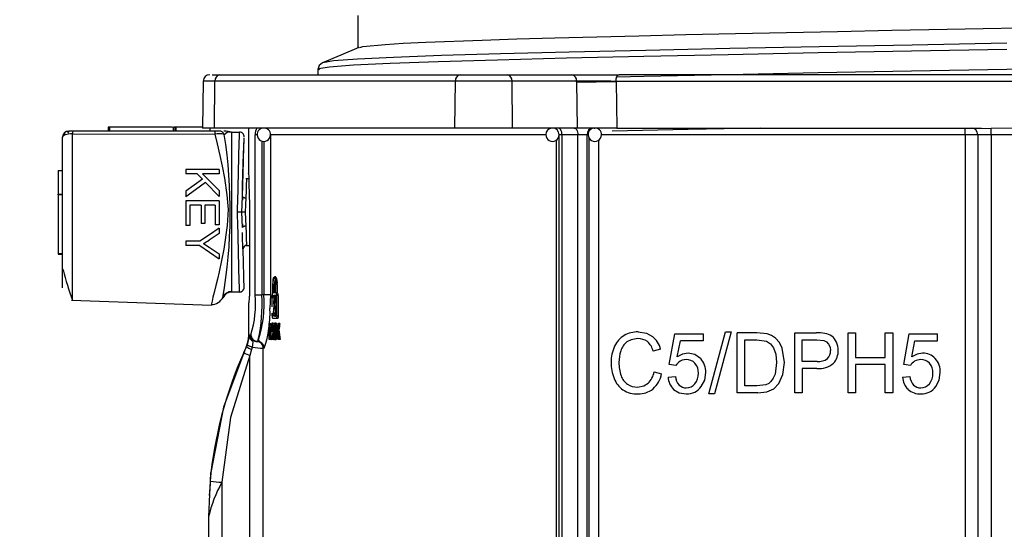
# Model space of a CAD drawing. Units: millimetres. Extents: x 5 to 619, y 2 to 447.
# Drawn here: x 33 to 48, y 272 to 280 of the extents above; entities that cross this region are included whole.
import ezdxf

# ---------------------------------------------------------------- set-up
doc = ezdxf.new("R2010")
doc.units = ezdxf.units.MM
doc.header["$PDSIZE"] = -1
doc.styles.add('SLDTEXTSTYLE2', font='TXT', dxfattribs={"width": 0.75})
doc.dimstyles.new('SLDDIMSTYLE0', dxfattribs={"dimtxt": 3.5, "dimasz": 3.302, "dimexe": 0, "dimexo": 0.0625, "dimgap": 0.875, "dimtad": 1, "dimlfac": 5, "dimrnd": 1e-09, "dimzin": 12, "dimdsep": 46, "dimtxsty": 'SLDTEXTSTYLE2', "dimsah": 1, "dimcen": 0.09, "dimadec": 0, "dimazin": 3, "dimtfac": 1, "dimtofl": 0, "dimtmove": 0, "dimatfit": 3, "dimfxl": 1, "dimfrac": 2, "dimtolj": 1, "dimtzin": 12, "dimarcsym": 0})

# ---------------------------------------------------------------- blocks, each defined once
blk = doc.blocks.new('_D_1')
at = {"color": 0, "lineweight": -2, "transparency": 16777216}
for p, q in [((33.301, 312.533), (23.705, 312.533)), ((23.705, 309.231), (23.705, 123.835)), ((35.178, 120.533), (23.705, 120.533))]:
    blk.add_line(p, q, dxfattribs=at)
at = {"color": 0, "transparency": 16777216}
for points in [[(23.154, 309.231), (24.255, 309.231), (23.705, 312.533)], [(23.154, 123.835), (24.255, 123.835), (23.705, 120.533)]]:
    blk.add_solid(points, dxfattribs=at)
at = {"layer": 'Defpoints', "color": 0, "transparency": 16777216}
for p in [(33.364, 312.533), (23.705, 120.533), (35.241, 120.533)]:
    blk.add_point(p, dxfattribs=at)
at = {"color": 0, "transparency": 16777216, "insert": (19.33, 218.463), "char_height": 3.5, "attachment_point": 2, "rotation": 90, "style": 'SLDTEXTSTYLE2'}
blk.add_mtext('\\A1;28 11/32"-37 51/64"', dxfattribs=at)

msp = doc.modelspace()

# ---------------------------------------------------------------- linework, layer by layer
for p, q in [((38.5637, 279.6182), (38.5637, 279.1368)), ((36.3767, 278.7329), (36.4902, 278.7329)), ((36.4902, 278.7329), (40.0964, 278.7329)), ((37.9638, 278.812), (37.9638, 278.7329)), ((40.0964, 278.7329), (40.806, 278.7329)), ((40.806, 278.7329), (41.773, 278.7329)), ((41.773, 278.7329), (42.4842, 278.7329)), ((54.2432, 278.7329), (42.4842, 278.7329)), ((36.2432, 278.6347), (36.231, 277.9329)), ((36.4195, 278.6347), (36.2432, 278.6347)), ((36.4108, 277.9329), (36.4195, 278.6347)), ((40.0257, 278.6347), (36.4195, 278.6347)), ((40.017, 277.9329), (40.0257, 278.6347)), ((40.8767, 278.6347), (40.0257, 278.6347)), ((40.8853, 277.9329), (40.8767, 278.6347)), ((41.8437, 278.6347), (40.8767, 278.6347)), ((41.8439, 278.6242), (41.8437, 278.6347)), ((41.8439, 278.6242), (41.8549, 277.9329)), ((42.4313, 278.6328), (42.4364, 278.6329)), ((54.291, 278.6329), (42.4364, 278.6329)), ((42.4364, 278.6329), (42.4472, 277.9329)), ((34.2855, 277.8873), (34.2276, 277.8873)), ((34.282, 277.8466), (36.4162, 277.8406)), ((34.282, 275.3525), (34.282, 277.8466)), ((36.4197, 277.8872), (34.2855, 277.8872)), ((34.8181, 277.9473), (34.8181, 277.8873)), ((34.8381, 277.9473), (34.8181, 277.9473)), ((34.8381, 277.9473), (34.8381, 277.8873)), ((35.7831, 277.9473), (34.8381, 277.9473)), ((35.7981, 277.8873), (35.7981, 277.9473)), ((35.8181, 277.9473), (35.7981, 277.9473)), ((35.8181, 277.9473), (35.8181, 277.8873)), ((35.8315, 277.9473), (35.8181, 277.9473)), ((35.8315, 277.9473), (35.8315, 277.8873)), ((36.2312, 277.9473), (35.8315, 277.9473)), ((36.4108, 277.9329), (36.231, 277.9329)), ((36.3418, 277.9329), (36.3418, 277.8873)), ((40.017, 277.9329), (36.4108, 277.9329)), ((36.4833, 277.8873), (36.4197, 277.8873)), ((36.5857, 277.8873), (36.5533, 277.8873)), ((36.5601, 277.8381), (36.6028, 277.869)), ((36.6198, 277.8813), (36.5857, 277.8873)), ((36.6028, 277.869), (36.6198, 277.8813)), ((36.6676, 277.8728), (36.6676, 275.473)), ((36.6676, 277.8728), (36.7872, 277.8728)), ((36.7872, 277.8728), (36.787, 277.8655)), ((36.9237, 277.9329), (36.9237, 277.246)), ((37.1519, 277.9329), (37.1519, 277.9327)), ((37.5268, 277.9244), (37.5269, 277.9329)), ((40.8853, 277.9329), (40.017, 277.9329)), ((41.8549, 277.9329), (40.8853, 277.9329)), ((42.4472, 277.9329), (41.8549, 277.9329)), ((42.1097, 277.9324), (42.1184, 277.9329)), ((42.4472, 277.9329), (47.9191, 277.9329)), ((47.9191, 277.9329), (48.0636, 277.9274)), ((48.0637, 277.8329), (48.0636, 277.9274)), ((34.1276, 277.7873), (34.1276, 275.5349)), ((36.8558, 277.7562), (36.8568, 277.7874)), ((37.0242, 275.4329), (37.0242, 277.8329)), ((37.0518, 277.8329), (37.0242, 277.8329)), ((37.1234, 277.7385), (37.1234, 275.4329)), ((37.1519, 277.7342), (37.1519, 275.4329)), ((37.2507, 277.8329), (37.2507, 275.4329)), ((41.3727, 277.8329), (37.2507, 277.8329)), ((41.5431, 267.8713), (41.5431, 277.7557)), ((41.6253, 277.8329), (41.5825, 277.8329)), ((41.5825, 267.791), (41.5825, 277.8329)), ((41.8628, 277.8329), (41.6253, 277.8329)), ((41.6253, 277.8329), (41.6253, 267.791)), ((41.8628, 267.7898), (41.8628, 277.8329)), ((42.0019, 277.8329), (41.8628, 277.8329)), ((42.0019, 267.7898), (42.0019, 277.8329)), ((42.0019, 277.8329), (42.0184, 277.8329)), ((42.0345, 267.8419), (42.0345, 277.779)), ((42.1721, 277.7488), (42.1721, 267.8726)), ((47.6756, 277.8329), (42.2179, 277.8329)), ((47.8637, 277.8329), (47.6756, 277.8329)), ((47.6756, 277.8329), (47.6756, 267.7822)), ((48.0637, 277.8329), (47.8637, 277.8329)), ((47.8637, 277.8329), (47.8637, 264.5329)), ((48.6637, 277.8329), (48.0637, 277.8329)), ((48.0637, 277.8329), (48.0637, 264.5329)), ((34.0676, 277.2981), (34.0676, 276.9393)), ((34.0676, 277.2981), (34.1276, 277.2981)), ((35.9813, 277.3119), (35.9813, 277.2458)), ((36.4813, 277.3119), (35.9813, 277.3119)), ((36.4813, 277.3119), (36.4813, 277.2458)), ((36.1545, 277.2458), (35.9813, 277.2458)), ((36.2343, 277.1639), (35.9813, 276.9859)), ((36.1545, 277.2458), (36.2343, 277.1639)), ((36.4813, 277.2458), (36.2333, 277.2458)), ((36.2333, 277.2458), (36.4813, 276.9975)), ((36.2787, 277.1175), (36.4813, 276.9078)), ((36.9271, 277.1729), (36.8828, 277.1729)), ((35.9813, 276.9859), (35.9813, 276.8986)), ((36.4813, 276.9975), (36.4813, 276.9078)), ((34.0676, 276.9393), (34.1276, 276.9393)), ((34.0676, 276.9293), (34.0676, 276.9393)), ((34.1276, 276.9293), (34.0676, 276.9293)), ((34.0676, 276.9293), (34.0676, 276.0493)), ((35.9813, 276.8419), (35.9813, 276.4688)), ((36.4813, 276.8419), (35.9813, 276.8419)), ((36.4813, 276.8419), (36.4813, 276.4804)), ((36.8236, 276.6729), (36.8337, 276.9069)), ((36.8371, 276.9002), (36.8315, 276.8501)), ((36.2104, 276.7758), (36.0403, 276.7758)), ((36.0403, 276.7758), (36.0403, 276.4688)), ((36.2104, 276.7758), (36.2104, 276.4992)), ((36.4222, 276.7758), (36.2691, 276.7758)), ((36.2691, 276.7758), (36.2691, 276.4992)), ((36.4222, 276.7758), (36.4222, 276.4804)), ((36.8337, 276.4389), (36.8236, 276.6729)), ((36.9365, 276.7129), (36.9365, 275.4129)), ((36.0403, 276.4688), (35.9813, 276.4688)), ((36.2691, 276.4992), (36.2104, 276.4992)), ((36.4813, 276.4804), (36.4222, 276.4804)), ((36.4813, 276.4293), (36.4813, 276.3488)), ((36.8313, 276.4973), (36.837, 276.4468)), ((35.9813, 276.2366), (35.9813, 276.1704)), ((36.1931, 276.2366), (35.9813, 276.2366)), ((36.4813, 276.3488), (36.3305, 276.2502)), ((36.1931, 276.1704), (35.9813, 276.1704)), ((36.3343, 276.1448), (36.4813, 276.0479)), ((36.8831, 276.1729), (36.9365, 276.1729)), ((34.0676, 276.0493), (34.1276, 276.0493)), ((34.0676, 276.0493), (34.0676, 276.0393)), ((34.0676, 276.0393), (34.1276, 276.0393)), ((36.4813, 276.0479), (36.4813, 275.9709)), ((37.3316, 275.6992), (37.3112, 275.6992)), ((36.8571, 275.5447), (36.8568, 275.556)), ((37.2899, 275.4592), (37.2899, 275.5872)), ((37.2929, 275.4592), (37.2929, 275.5872)), ((37.2929, 275.5872), (37.3132, 275.5872)), ((37.3132, 275.4592), (37.3132, 275.5872)), ((37.3303, 275.5872), (37.3303, 275.4592)), ((37.3335, 275.4592), (37.3335, 275.5872)), ((37.354, 275.5872), (37.3335, 275.5872)), ((37.354, 275.5872), (37.354, 275.4592)), ((34.268, 275.3518), (36.367, 275.2785)), ((36.7872, 275.473), (36.6676, 275.473)), ((36.7872, 275.473), (36.787, 275.4799)), ((37.0242, 275.4329), (37.1234, 275.4329)), ((37.1519, 275.4329), (37.1234, 275.4329)), ((37.2507, 275.4329), (37.1519, 275.4329)), ((37.2507, 275.4329), (37.2451, 275.2279)), ((37.2783, 275.2521), (37.2783, 275.4192)), ((37.2856, 275.4592), (37.2899, 275.4592)), ((37.3303, 275.4592), (37.2929, 275.4592)), ((37.3385, 275.4592), (37.3335, 275.4592)), ((37.3589, 275.4592), (37.3385, 275.4592)), ((37.3469, 275.1152), (37.3469, 275.4192)), ((37.3673, 275.4192), (37.3469, 275.4192)), ((37.3673, 275.4192), (37.3673, 275.1152)), ((36.9237, 275.3129), (36.9237, 274.8226)), ((36.9322, 275.3129), (36.9237, 275.3129)), ((37.2996, 275.1573), (37.3056, 275.2672)), ((37.3167, 275.2672), (37.323, 275.1573)), ((37.2783, 275.1152), (37.2783, 275.1573)), ((37.3385, 275.0752), (37.2856, 275.0752)), ((37.323, 275.1573), (37.2996, 275.1573)), ((37.3589, 275.0752), (37.3385, 275.0752)), ((37.3469, 275.1152), (37.3673, 275.1152)), ((37.2333, 275.0032), (37.2375, 275.0032)), ((37.2333, 274.7632), (37.2333, 275.0032)), ((37.2375, 275.0032), (37.2375, 274.7915)), ((37.2375, 275.0032), (37.2577, 275.0032)), ((37.2577, 275.0032), (37.2577, 274.9775)), ((37.2657, 274.9569), (37.2828, 274.9569)), ((37.2946, 275.0074), (37.2743, 275.0074)), ((37.3037, 274.9915), (37.2834, 274.9915)), ((37.299, 274.9472), (37.2897, 274.9472)), ((37.3237, 274.9312), (37.3034, 274.9312)), ((37.3222, 274.9668), (37.3076, 274.9668)), ((37.3358, 275.0073), (37.3154, 275.0073)), ((37.325, 274.9468), (37.3237, 274.9312)), ((37.3389, 274.9889), (37.3257, 274.9889)), ((37.3389, 274.93), (37.3262, 274.93)), ((37.3389, 274.9374), (37.3316, 274.9374)), ((37.3389, 275.0032), (37.3446, 275.0032)), ((37.3389, 274.7632), (37.3389, 275.0032)), ((37.3446, 275.0032), (37.3446, 274.8842)), ((37.3761, 274.906), (37.3557, 274.906)), ((37.365, 275.0032), (37.365, 274.996)), ((37.3663, 275.0032), (37.3744, 275.0032)), ((37.3949, 275.0032), (37.3744, 275.0032)), ((36.9358, 274.8152), (36.9373, 274.8237)), ((36.9373, 274.8237), (36.9392, 274.8329)), ((36.9392, 274.8329), (36.9598, 274.8329)), ((36.9632, 274.7637), (36.9885, 274.7377)), ((36.9922, 274.7447), (36.9885, 274.7377)), ((37.0698, 274.7596), (37.0595, 274.7329)), ((37.0742, 274.7595), (37.0595, 274.7329)), ((37.0737, 274.7495), (37.1018, 274.7232)), ((37.2536, 274.7632), (37.2333, 274.7632)), ((37.2375, 274.7915), (37.2536, 274.7915)), ((37.2536, 274.7915), (37.2536, 274.7632)), ((37.2624, 274.7915), (37.2536, 274.7915)), ((37.2696, 274.7632), (37.2536, 274.7632)), ((37.2577, 274.8139), (37.2577, 274.7915)), ((37.2825, 274.8796), (37.2622, 274.8796)), ((37.2656, 274.8112), (37.2859, 274.8112)), ((37.2946, 274.7591), (37.2743, 274.7591)), ((37.3034, 274.7738), (37.2831, 274.7738)), ((37.2992, 274.8175), (37.2896, 274.8175)), ((37.297, 274.8829), (37.2919, 274.8829)), ((37.3225, 274.8852), (37.3022, 274.8852)), ((37.3043, 274.7779), (37.3034, 274.7738)), ((37.324, 274.8316), (37.3036, 274.8316)), ((37.3215, 274.7975), (37.3081, 274.7975)), ((37.3153, 274.7591), (37.3357, 274.7591)), ((37.3389, 274.7796), (37.3261, 274.7796)), ((37.3389, 274.8473), (37.3268, 274.8473)), ((37.3389, 274.8393), (37.3323, 274.8393)), ((37.3446, 274.7632), (37.3389, 274.7632)), ((37.3517, 274.8842), (37.3446, 274.8842)), ((37.3446, 274.8464), (37.3446, 274.7632)), ((37.3565, 274.8464), (37.3446, 274.8464)), ((37.365, 274.7814), (37.365, 274.7632)), ((37.3753, 274.7632), (37.3674, 274.7632)), ((37.3958, 274.7632), (37.3753, 274.7632)), ((43.235, 274.3863), (43.3179, 274.8486)), ((43.3179, 274.8486), (43.743, 274.8486)), ((43.743, 274.8486), (43.743, 274.743)), ((43.8311, 273.9455), (44.079, 274.8762)), ((44.1629, 274.8762), (43.9157, 273.9455)), ((44.079, 274.8762), (44.1629, 274.8762)), ((44.2551, 273.9609), (44.2551, 274.8609)), ((44.5496, 274.8609), (44.2551, 274.8609)), ((44.3682, 274.0671), (44.3682, 274.7547)), ((44.3682, 274.7547), (44.5479, 274.7547)), ((44.5479, 274.7547), (44.6942, 274.7362)), ((44.7018, 274.8479), (44.5496, 274.8609)), ((45.1177, 273.9609), (45.1177, 274.8609)), ((45.1177, 274.8609), (45.4402, 274.8609)), ((45.2308, 274.433), (45.2308, 274.7547)), ((45.2308, 274.7547), (45.4495, 274.7547)), ((45.4495, 274.7547), (45.555, 274.7463)), ((45.9178, 273.9609), (45.9178, 274.8609)), ((45.9178, 274.8609), (46.031, 274.8609)), ((46.031, 274.8609), (46.031, 274.4913)), ((46.4754, 274.8609), (46.5885, 274.8609)), ((46.4754, 274.4913), (46.4754, 274.8609)), ((46.5885, 274.8609), (46.5885, 273.9609)), ((46.753, 274.3863), (46.8358, 274.8486)), ((46.8358, 274.8486), (47.261, 274.8486)), ((47.261, 274.743), (47.261, 274.8486)), ((36.8522, 274.5649), (36.8932, 274.6538)), ((36.9054, 274.6826), (36.8931, 274.6538)), ((36.8931, 274.6538), (36.8932, 274.6538)), ((36.9054, 274.6826), (36.9177, 274.7197)), ((36.97, 274.6121), (36.9451, 274.5232)), ((36.9796, 274.6484), (36.97, 274.6121)), ((37.045, 274.7329), (37.0595, 274.7329)), ((37.1592, 274.6329), (37.1448, 274.6329)), ((37.1448, 267.8299), (37.1448, 274.6329)), ((43.105, 274.6141), (42.9936, 274.5865)), ((43.3558, 274.5011), (43.4018, 274.743)), ((43.743, 274.743), (43.4018, 274.743)), ((44.9619, 274.4158), (44.9281, 274.6294)), ((46.8737, 274.5011), (46.9198, 274.743)), ((46.9198, 274.743), (47.261, 274.743)), ((36.9451, 267.8303), (36.9451, 274.5232)), ((46.031, 274.4913), (46.4754, 274.4913)), ((43.3336, 274.3728), (43.235, 274.3863)), ((44.8453, 274.4176), (44.8226, 274.2439)), ((44.9392, 274.2341), (44.9619, 274.4158)), ((45.4519, 274.433), (45.2308, 274.433)), ((45.2308, 274.3268), (45.2308, 273.9609)), ((45.4501, 274.3268), (45.2308, 274.3268)), ((46.031, 274.3851), (46.031, 273.9609)), ((46.4754, 274.3851), (46.031, 274.3851)), ((46.4754, 273.9609), (46.4754, 274.3851)), ((46.8516, 274.3728), (46.753, 274.3863)), ((43.0064, 274.2764), (43.1196, 274.2464)), ((43.2164, 274.1966), (43.3266, 274.2065)), ((44.8807, 274.1028), (44.9392, 274.2341)), ((46.7344, 274.1966), (46.8446, 274.2065)), ((44.5508, 274.0671), (44.3682, 274.0671)), ((44.6832, 274.0837), (44.5508, 274.0671)), ((44.7007, 273.9759), (44.8027, 274.021)), ((44.8027, 274.021), (44.8807, 274.1028)), ((43.9157, 273.9455), (43.8311, 273.9455)), ((44.5636, 273.9609), (44.2551, 273.9609)), ((44.5636, 273.9609), (44.7007, 273.9759)), ((45.2308, 273.9609), (45.1177, 273.9609)), ((46.031, 273.9609), (45.9178, 273.9609)), ((46.5885, 273.9609), (46.4754, 273.9609)), ((36.3588, 272.7655), (36.3488, 272.636)), ((36.3519, 272.6352), (36.3588, 272.7652)), ((36.3457, 272.5952), (36.3324, 272.4222)), ((36.3475, 272.6363), (36.3389, 272.4434)), ((36.5237, 272.6206), (36.5237, 270.5323)), ((36.3389, 272.4434), (36.3237, 272.1022)), ((36.3237, 272.1022), (36.3237, 270.9323))]:
    msp.add_line(p, q)
at = {"flags": 128}
for points in [[(38.5906, 279.141), (38.6379, 279.1557), (38.9711, 279.1871), (39.2445, 279.2035), (39.5844, 279.22), (40.4261, 279.2522), (40.9461, 279.2689), (41.5203, 279.2853), (42.7762, 279.3172), (43.4848, 279.3336), (44.2292, 279.35), (45.757, 279.3819), (46.5739, 279.3982), (47.4038, 279.4143), (49.0316, 279.4459), (49.8648, 279.4621), (50.687, 279.4785), (52.2308, 279.5104), (52.9861, 279.5267), (53.7076, 279.5429), (54.9936, 279.5745)], [(48.3003, 279.2029), (46.878, 279.1765), (45.4841, 279.1502), (44.1449, 279.1238), (42.886, 279.0974), (41.7315, 279.0711), (40.7029, 279.0447), (39.8204, 279.0183), (39.1002, 278.992), (38.5565, 278.9656), (38.1993, 278.9392), (38.0355, 278.9129), (38.0355, 278.9129)], [(48.2999, 279.1109), (46.8693, 279.0845), (45.4671, 279.0581), (44.1201, 279.0318), (42.8537, 279.0054), (41.6924, 278.979), (40.6577, 278.9527), (39.7701, 278.9263), (39.0456, 278.8999), (38.4987, 278.8736), (38.1394, 278.8472), (37.9747, 278.8208), (37.9857, 278.812)], [(38.5778, 279.1428), (38.3059, 279.0276), (38.0343, 278.9123)], [(42.4536, 278.7025), (42.8537, 278.7116), (44.1201, 278.7379), (45.4671, 278.7643), (46.8693, 278.7907), (48.2999, 278.817), (49.7317, 278.8434), (51.1375, 278.8698), (52.4906, 278.8961), (53.7649, 278.9225), (54.9368, 278.9489), (55.9832, 278.9753), (56.885, 279.0016), (57.6244, 279.028), (58.1875, 279.0544), (58.564, 279.0807), (58.7459, 279.1071), (58.7395, 279.1183)], [(38.0343, 278.9123), (37.9826, 278.871), (37.9638, 278.8114)], [(42.4364, 278.6329), (42.44, 278.6712), (42.4504, 278.7036), (42.4659, 278.7253), (42.4842, 278.7329)], [(34.282, 277.8466), (34.2502, 277.8452), (34.2212, 277.8417), (34.171, 277.8293), (34.1393, 277.8112), (34.1276, 277.7873)], [(34.2265, 277.858), (34.2149, 277.8711), (34.2138, 277.8804), (34.2206, 277.8858), (34.2323, 277.8873)], [(36.6676, 277.8651), (36.6279, 277.8707), (36.6081, 277.8797)], [(36.6676, 277.8729), (36.6438, 277.8749), (36.6198, 277.8813)], [(41.6253, 277.8329), (41.6243, 277.8524), (41.621, 277.8712), (41.6157, 277.8885), (41.6086, 277.9036), (41.6, 277.916), (41.5901, 277.9253), (41.5794, 277.931), (41.5682, 277.9329)], [(41.8078, 277.9329), (41.8185, 277.931), (41.8288, 277.9253), (41.8384, 277.916), (41.8467, 277.9036), (41.8536, 277.8885), (41.8587, 277.8712), (41.8618, 277.8524), (41.8628, 277.8329)], [(44.6045, 277.9329), (43.5178, 277.9109), (42.3774, 277.8861)], [(48.6638, 277.9274), (48.4638, 277.9284), (48.0636, 277.9274)], [(36.4162, 277.8406), (36.4535, 277.6972), (36.4942, 277.5225), (36.5271, 277.3629), (36.5608, 277.1801), (36.5986, 276.9295), (36.6155, 276.7098), (36.6046, 276.469), (36.5522, 276.117), (36.4838, 275.7768), (36.4577, 275.6656), (36.433, 275.5689), (36.4055, 275.4648), (36.3881, 275.3969), (36.3753, 275.3379), (36.3713, 275.3143), (36.3686, 275.2949), (36.3676, 275.2855)], [(36.8312, 276.9794), (36.8336, 277.0668), (36.8441, 277.4033), (36.8526, 277.656), (36.8554, 277.7406), (36.8558, 277.7562)], [(36.8337, 276.9069), (36.8476, 277.4364), (36.8537, 277.6706), (36.856, 277.7562)], [(36.2787, 277.1175), (36.13, 277.0081), (35.9813, 276.8986)], [(36.924, 277.246), (36.9239, 277.2493), (36.9261, 277.1986), (36.9301, 277.0931), (36.9341, 276.9448), (36.9363, 276.7702), (36.9365, 276.7129)], [(36.8337, 276.9069), (36.8371, 276.899), (36.8417, 276.895), (36.8482, 276.8915), (36.8562, 276.8885), (36.8652, 276.8863), (36.8837, 276.8844)], [(36.8837, 276.8844), (36.877, 276.7813), (36.8707, 276.6729)], [(36.8707, 276.6729), (36.877, 276.5645), (36.8837, 276.4614)], [(36.4813, 276.4293), (36.3371, 276.3329), (36.1931, 276.2366)], [(36.8837, 276.4614), (36.8652, 276.4595), (36.8562, 276.4573), (36.8482, 276.4543), (36.8417, 276.4508), (36.8371, 276.4468), (36.8337, 276.4389)], [(36.1931, 276.1704), (36.3372, 276.0706), (36.4813, 275.9709)], [(36.2459, 276.1994), (36.2787, 276.1799), (36.3343, 276.1448)], [(37.2899, 275.5872), (37.2911, 275.6238), (37.2944, 275.6563), (37.2995, 275.6813), (37.306, 275.696), (37.3134, 275.6986), (37.3207, 275.6883), (37.3269, 275.666), (37.3314, 275.6347), (37.3334, 275.5985), (37.3335, 275.5872)], [(37.2929, 275.5872), (37.2939, 275.6186), (37.2967, 275.6464), (37.3011, 275.6678), (37.3068, 275.6805), (37.3131, 275.6827), (37.3193, 275.6738), (37.3247, 275.6548), (37.3284, 275.628), (37.3302, 275.5969), (37.3303, 275.5872)], [(37.2938, 275.3794), (37.2999, 275.4093), (37.3077, 275.4256), (37.3151, 275.4252), (37.3216, 275.4129), (37.3275, 275.3897), (37.3326, 275.3543), (37.3361, 275.3056), (37.3368, 275.2672)], [(37.3167, 275.2672), (37.3186, 275.2803), (37.3198, 275.2931), (37.3211, 275.311), (37.322, 275.3258), (37.3224, 275.3342), (37.3213, 275.3505), (37.3195, 275.3622), (37.317, 275.3722), (37.3147, 275.3772), (37.3111, 275.38), (37.3076, 275.3771), (37.3052, 275.3716), (37.3028, 275.361), (37.301, 275.3479), (37.3, 275.3334), (37.2996, 275.3188), (37.3001, 275.3044), (37.3012, 275.2901), (37.3031, 275.2773), (37.3056, 275.2672)], [(37.3143, 275.38), (37.3202, 275.4093), (37.3281, 275.4256), (37.3315, 275.4255)], [(37.3469, 275.4192), (37.3464, 275.4322), (37.3451, 275.4438), (37.3431, 275.4527), (37.3405, 275.458), (37.3385, 275.4592)], [(36.3676, 275.2855), (36.3673, 275.2827), (36.367, 275.2785)], [(37.3368, 275.2672), (37.3346, 275.2029), (37.3281, 275.1476), (37.3214, 275.121), (37.3134, 275.1079), (37.3063, 275.1103), (37.3001, 275.1244), (37.2947, 275.1493), (37.2945, 275.1504)], [(37.3316, 275.1086), (37.3266, 275.1103), (37.3204, 275.1244), (37.315, 275.1493), (37.314, 275.1573)], [(37.3469, 275.1152), (37.3464, 275.1022), (37.3451, 275.0906), (37.3431, 275.0817), (37.3405, 275.0764), (37.3385, 275.0752)], [(37.3673, 275.1152), (37.3669, 275.1022), (37.3655, 275.0906), (37.3635, 275.0817), (37.3609, 275.0764), (37.3589, 275.0752)], [(37.2621, 274.9736), (37.266, 274.9942), (37.2709, 275.0056), (37.2743, 275.0074)], [(37.2743, 275.0074), (37.2768, 275.0063), (37.2793, 275.0029), (37.2834, 274.9915)], [(37.2743, 274.9801), (37.2762, 274.9792), (37.2795, 274.9726), (37.2808, 274.968)], [(37.2852, 274.9341), (37.2864, 274.9095), (37.2868, 274.883)], [(37.2897, 274.9472), (37.2911, 274.9226), (37.2919, 274.8829)], [(37.2946, 275.0074), (37.2972, 275.0063), (37.2997, 275.0029), (37.3037, 274.9915)], [(37.2969, 274.885), (37.2972, 274.9123), (37.2992, 274.9503)], [(37.3034, 274.9312), (37.3026, 274.9136), (37.3022, 274.8852)], [(37.3153, 274.9801), (37.3129, 274.9791), (37.3092, 274.9724), (37.3076, 274.9668)], [(37.322, 274.9681), (37.3203, 274.9742), (37.3173, 274.9793), (37.3153, 274.9801)], [(37.3154, 275.0073), (37.3185, 275.006), (37.3234, 274.9971), (37.3257, 274.9889)], [(37.3237, 274.9312), (37.323, 274.9136), (37.3225, 274.8852)], [(37.3358, 275.0073), (37.3389, 275.006), (37.3404, 275.0032)], [(36.9237, 274.8231), (36.9141, 274.7357), (36.8855, 274.6525)], [(36.9392, 274.8329), (36.9467, 274.7925), (36.9632, 274.7637)], [(37.2595, 274.8201), (37.2583, 274.8415), (37.2575, 274.8801)], [(37.2656, 274.8112), (37.2632, 274.8372), (37.2622, 274.8796)], [(37.2743, 274.7591), (37.2717, 274.7602), (37.2692, 274.7637), (37.2653, 274.7754)], [(37.2832, 274.8115), (37.2802, 274.796), (37.2765, 274.7875), (37.2742, 274.7863)], [(37.2896, 274.8175), (37.2868, 274.7921), (37.2831, 274.7738)], [(37.2868, 274.883), (37.2852, 274.8305), (37.2832, 274.8115)], [(37.2919, 274.8829), (37.2916, 274.8565), (37.2896, 274.8175)], [(37.2989, 274.8207), (37.2977, 274.8439), (37.2969, 274.885)], [(37.3022, 274.8852), (37.3025, 274.8584), (37.3036, 274.8316)], [(37.3153, 274.7591), (37.3121, 274.7602), (37.3092, 274.7635), (37.3049, 274.7748)], [(37.3149, 274.7863), (37.3172, 274.7874), (37.3205, 274.7937), (37.3225, 274.8017)], [(37.3261, 274.7796), (37.3234, 274.7696), (37.3188, 274.7608), (37.3153, 274.7591)], [(37.3225, 274.8852), (37.3228, 274.8584), (37.324, 274.8316)], [(37.324, 274.8316), (37.3249, 274.82), (37.3249, 274.8199)], [(37.3404, 274.7632), (37.3392, 274.7608), (37.3357, 274.7591)], [(42.765, 274.7743), (42.6643, 274.7586), (42.5999, 274.7246)], [(42.7673, 274.8762), (42.8932, 274.8562), (42.9829, 274.8073)], [(44.827, 274.7832), (44.7696, 274.8227), (44.7018, 274.8479)], [(44.9281, 274.6294), (44.8864, 274.7144), (44.827, 274.7832)], [(45.555, 274.7463), (45.5948, 274.7269), (45.6262, 274.6933)], [(36.8999, 274.6831), (36.5498, 273.749), (36.3588, 272.7652)], [(37.063, 274.7313), (37.0484, 274.7324), (37.0303, 274.7335)], [(37.0595, 274.7329), (37.0976, 274.7253), (37.0998, 274.7238)], [(44.6942, 274.7362), (44.7522, 274.698), (44.801, 274.6344)], [(44.801, 274.6344), (44.8342, 274.5419), (44.8453, 274.4176)], [(45.6262, 274.6933), (45.6468, 274.6488), (45.6536, 274.5969)], [(36.9451, 274.5232), (36.6543, 273.5895), (36.5237, 272.6206)], [(43.5173, 274.5576), (43.4348, 274.5435), (43.3558, 274.5011)], [(43.4893, 274.46), (43.4304, 274.4505), (43.3977, 274.4356)], [(43.7061, 274.4758), (43.6203, 274.5372), (43.5173, 274.5576)], [(47.0353, 274.5576), (46.9528, 274.5435), (46.8737, 274.5011)], [(43.7158, 274.0546), (43.7664, 274.152), (43.7833, 274.266)], [(44.8226, 274.2439), (44.7956, 274.1796), (44.7602, 274.1303)], [(47.2338, 274.0546), (47.2844, 274.1521), (47.3012, 274.266)], [(42.7562, 274.0475), (42.8519, 274.0649), (42.9172, 274.1051)], [(43.3002, 274.0141), (43.3846, 273.9627), (43.4911, 273.9455)], [(44.7602, 274.1303), (44.7267, 274.1037), (44.6832, 274.0837)]]:
    msp.add_lwpolyline(points, dxfattribs=at)
for centre, radius, start, end in [((36.3432, 278.6329), 0.1, 90, 179), ((36.5074, 278.6459), 0.0887, 101.22646, 187.29773), ((40.1137, 278.6459), 0.0887, 101.2253, 187.29889), ((40.7887, 278.6459), 0.0887, 352.70005, 78.77576), ((41.7558, 278.6459), 0.0887, 352.70067, 78.77457), ((41.4218, 51.0231), 227.6119, 89.745877, 89.893797), ((41.416, 327.7444), 49.1221, 270.49908, 271.18436), ((34.2276, 277.7873), 0.1, 90.00041, 180.00017), ((34.2332, 277.7905), 0.0969, 135.81401, 169.21187), ((34.1978, 277.8446), 0.0364, 100.96401, 214.52686), ((34.4456, 277.853), 0.1637, 167.93727, 182.23054), ((36.6222, 277.8486), 0.2062, 169.20447, 182.20628), ((36.4812, 277.7994), 0.0879, 26.12675, 88.63123), ((-307.2356, 285.7566), 344.113, 358.487367, 358.687211), ((36.7954, 277.8129), 0.057, 28.82084, 99.09098), ((36.7888, 277.8073), 0.0656, 37.91418, 91.4324), ((37.1917, 277.8451), 0.1679, 148.48056, 184.17778), ((37.1492, 277.8344), 0.0973, 88.36271, 180.85252), ((37.1543, 277.8472), 0.0857, 65.55081, 91.63461), ((37.1574, 277.8373), 0.0945, 357.35006, 93.3024), ((41.48, 277.834), 0.0975, 94.54892, 180.65229), ((41.4825, 277.8329), 0.1, 0, 90), ((42.0946, 277.8403), 0.093, 95.42817, 184.55875), ((42.1146, 277.8352), 0.0962, 88.06102, 181.35226), ((42.1234, 277.8364), 0.0951, 357.87693, 93.33298), ((47.252, 277.8578), 0.4244, 356.63436, 10.1908), ((47.7637, 277.8329), 0.1, 0, 90), ((36.4815, 277.4442), 0.4017, 78.71488, 99.34831), ((29.0246, 276.6783), 7.6242, 350.25514, 8.75018), ((36.7949, 277.8048), 0.0624, 356.54032, 39.17429), ((37.1519, 277.8329), 0.1, 179.99664, 0.00336), ((41.4825, 277.8329), 0.1, 179.99754, 0.00246), ((42.1184, 277.8329), 0.1, 179.99899, 0.00101), ((130.3145, 274.3376), 93.4655, 178.261654, 178.438559), ((36.788, 262.1479), 14.525, 89.85944, 90.11987), ((-223.7975, 269.645), 260.6498, 1.282728, 1.545044), ((36.8472, 268.0232), 8.6497, 89.84383, 90.15617), ((129.9229, 278.9969), 93.0737, 181.561068, 181.738718), ((35.549, 277.4552), 1.4362, 299.02893, 302.96624), ((-2.6079, 274.7082), 39.4738, 1.2332, 2.40753), ((36.892, 276.1229), 0.05, 90.01371, 181.48487), ((34.1613, 275.8354), 0.0341, 188.73125, 240.37107), ((37.5243, 276.5998), 3.4732, 193.2075, 201.06966), ((37.6326, 275.5951), 0.3195, 167.04619, 181.42469), ((37.2127, 275.6162), 0.1442, 348.39997, 34.49193), ((36.7936, 275.5386), 0.0624, 263.42003, 341.37079), ((36.7872, 275.5429), 0.07, 269.98743, 1.50569), ((36.3649, 275.4805), 0.1957, 270.319, 333.82831), ((36.6667, 275.3406), 0.1401, 89.62074, 156.25063), ((36.6676, 275.3329), 0.14, 89.99183, 156.91764), ((36.3244, 275.3891), 0.6125, 352.85872, 2.23132), ((35.4074, 275.3031), 1.6221, 343.15007, 4.59043), ((34.6885, 275.2878), 2.4392, 347.49267, 3.40959), ((35.3789, 275.2961), 1.7782, 342.43637, 4.41219), ((37.3315, 275.4303), 0.0543, 147.82546, 191.75501), ((37.3053, 275.4271), 0.0625, 352.76757, 30.92991), ((35.6079, 275.1607), 1.6386, 341.21107, 2.35292), ((37.3481, 275.1071), 0.0702, 173.39706, 207.02247), ((38.032, 274.889), 0.7745, 173.7294, 180.66054), ((37.7299, 274.8971), 0.468, 172.65756, 182.13752), ((37.2976, 274.9583), 0.0319, 136.87956, 182.58258), ((37.0778, 274.9241), 0.2077, 2.76291, 12.20116), ((37.749, 274.8971), 0.4668, 172.64092, 182.14534), ((37.0315, 274.933), 0.2586, 3.14388, 13.06502), ((37.5318, 274.9358), 0.2331, 165.87281, 176.43762), ((37.5144, 274.9241), 0.2111, 168.31309, 178.06916), ((37.3247, 274.9907), 0.019, 119.16622, 173.90385), ((37.0716, 274.9215), 0.2547, 1.90732, 10.5283), ((37.0238, 274.9282), 0.3079, 1.71043, 11.37319), ((36.2721, 274.8915), 0.6681, 345.0996, 353.43999), ((37.022, 274.8171), 0.0862, 181.25788, 247.12227), ((37.0236, 274.8253), 0.0863, 181.04953, 225.55453), ((37.0391, 274.833), 0.1, 180.05583, 242.01311), ((37.0596, 274.8327), 0.0998, 179.90898, 269.91401), ((37.0417, 274.842), 0.1091, 243.04034, 271.6991), ((37.5395, 274.8338), 0.2804, 182.79728, 192.03439), ((37.2994, 274.809), 0.0339, 176.31378, 222.04849), ((37.2632, 274.7757), 0.02, 303.5897, 354.51517), ((37.2835, 274.7758), 0.02, 303.57035, 354.43229), ((37.5716, 274.8329), 0.273, 182.57436, 192.29132), ((37.498, 274.8402), 0.1946, 182.51507, 192.65618), ((37.323, 274.7988), 0.0149, 184.7939, 237.15369), ((37.0146, 274.8535), 0.3122, 350.43411, 358.86165), ((36.9278, 274.8512), 0.4046, 349.79985, 358.31397), ((42.7397, 274.5114), 0.3587, 120.12471, 155.0622), ((42.764, 274.4668), 0.4094, 89.54126, 119.94328), ((42.7713, 274.5482), 0.2262, 53.12743, 91.60457), ((42.75, 274.525), 0.366, 14.09097, 50.46762), ((45.4533, 274.0612), 0.7998, 81.59226, 90.94105), ((45.5322, 274.6065), 0.2488, 54.7834, 81.20424), ((45.5395, 274.6322), 0.2238, 24.02506, 52.51178), ((37.0654, 274.8794), 0.2838, 232.63394, 250.3506), ((37.0487, 274.8956), 0.2567, 236.07653, 254.38896), ((36.825, 274.7088), 0.166, 338.6667, 10.02763), ((37.1419, 275.4905), 0.8576, 259.09366, 270.192), ((37.0449, 274.633), 0.0999, 359.94884, 89.94092), ((37.0608, 274.6335), 0.0983, 359.62588, 66.64783), ((42.9257, 274.429), 0.5621, 155.43949, 181.1558), ((42.7592, 274.5146), 0.2636, 127.18777, 163.18836), ((42.726, 274.5217), 0.2753, 13.59901, 48.88647), ((45.5, 274.5862), 0.154, 314.31105, 3.99938), ((45.4844, 274.5932), 0.286, 319.15392, 1.47981), ((45.4851, 274.6035), 0.2852, 359.40789, 24.83739), ((42.3224, 272.103), 5.9986, 155.76971, 174.90023), ((37.2005, 275.2165), 0.7388, 241.87338, 249.77883), ((43.0461, 274.4195), 0.5658, 162.37199, 180.12825), ((43.4941, 274.286), 0.1741, 43.22705, 91.58539), ((43.4941, 274.2788), 0.2895, 357.47271, 42.8966), ((45.4777, 274.643), 0.2116, 262.98145, 307.85556), ((47.006, 274.281), 0.179, 89.56862, 120.28238), ((47.0131, 274.2883), 0.1718, 42.88067, 91.93178), ((47.0385, 274.3061), 0.2515, 42.43099, 90.72166), ((47.012, 274.2787), 0.2895, 357.47632, 42.89299), ((42.9971, 274.4107), 0.6335, 179.37485, 201.71298), ((43.0666, 274.4074), 0.5863, 178.93744, 198.89444), ((43.4856, 274.2817), 0.1772, 119.73804, 149.05778), ((43.4694, 274.2702), 0.203, 356.02583, 41.67812), ((45.4866, 274.6469), 0.3222, 263.48888, 311.64552), ((47.0033, 274.282), 0.1768, 119.70133, 149.09449), ((46.9875, 274.2703), 0.2029, 356.0119, 41.69154), ((42.759, 274.3086), 0.3745, 200.67203, 234.29157), ((42.7452, 274.296), 0.2462, 198.60082, 236.95256), ((42.7074, 274.3233), 0.3027, 313.88801, 351.09791), ((42.7221, 274.3251), 0.4052, 311.62246, 348.78623), ((43.492, 274.2127), 0.2761, 183.34605, 225.99911), ((43.5377, 274.2236), 0.2118, 184.64562, 223.14294), ((43.4356, 274.2451), 0.2365, 321.03786, 2.67812), ((47.0111, 274.2133), 0.2773, 183.43792, 225.90723), ((47.0535, 274.2226), 0.2096, 184.42823, 223.36032), ((46.9522, 274.2456), 0.2379, 321.1649, 2.55108), ((42.755, 274.3144), 0.2669, 237.33248, 270.25976), ((42.7745, 274.2896), 0.3442, 268.51323, 309.04049), ((43.4892, 274.1902), 0.1538, 226.42515, 270.70927), ((43.4914, 274.2032), 0.1668, 269.88627, 320.20394), ((43.4994, 274.2145), 0.2691, 268.2248, 323.54801), ((46.9961, 274.2095), 0.2643, 227.66969, 272.80045), ((47.0066, 274.1888), 0.1524, 226.21078, 270.92364), ((47.0098, 274.2023), 0.1659, 269.74736, 320.34285), ((47.0175, 274.2143), 0.2689, 268.20808, 323.56474), ((42.7478, 274.3372), 0.392, 238.06435, 272.59416), ((38.1771, 271.6849), 1.8998, 150.49322, 167.3092), ((36.5377, 273.7764), 1.1559, 260.52748, 269.30442)]:
    msp.add_arc(centre, radius, start, end)
for centre, major_axis, ratio, start_param, end_param in [((48.3637, 274.3127), (11.26, 0), 0.2771787, 2.9400707, 2.9424793), ((48.3637, 272.1627), (0, 13.2289), 0.8511693, 1.3543925, 1.363595), ((48.3637, 272.2143), (0, 12.7947), 0.8800507, 1.3510634, 1.3588443), ((48.3637, 278.6911), (0, 17.9929), 0.625803, 1.7827484, 1.7908712), ((48.3637, 272.1627), (0, 13.2054), 0.8511693, 1.3540013, 1.3632209), ((48.3637, 272.2143), (0, 12.772), 0.8800507, 1.350666, 1.3584614), ((48.3637, 278.6911), (0, 17.9609), 0.625803, 1.7831313, 1.7912692), ((48.3637, 275.5101), (11.26, 0), 0.2971495, 3.3409834, 3.3434299), ((48.3637, 272.1893), (0, 12.9159), 0.8717951, 1.3605632, 1.363595), ((48.3637, 278.8143), (0, 18.8301), 0.5979785, 1.7810295, 1.7876304), ((48.3637, 278.8143), (0, 18.7967), 0.5979785, 1.7814092, 1.7880224)]:
    msp.add_ellipse(centre, major_axis=major_axis, ratio=ratio, start_param=start_param, end_param=end_param)

# ---------------------------------------------------------------- dimensions: what is measured, and where the dimension line sits
dim = msp.add_linear_dim(base=(23.7047, 120.5329), p1=(33.3637, 312.5329), p2=(35.2408, 120.5329), angle=90, text='28 11/32"-37 51/64"', dimstyle='SLDDIMSTYLE0')
dim.commit()
dim.dimension.update_dxf_attribs({"geometry": '_D_1', "text_midpoint": (23.7047, 218.4626), "dimtype": 160})

doc.saveas('drawing.dxf')
